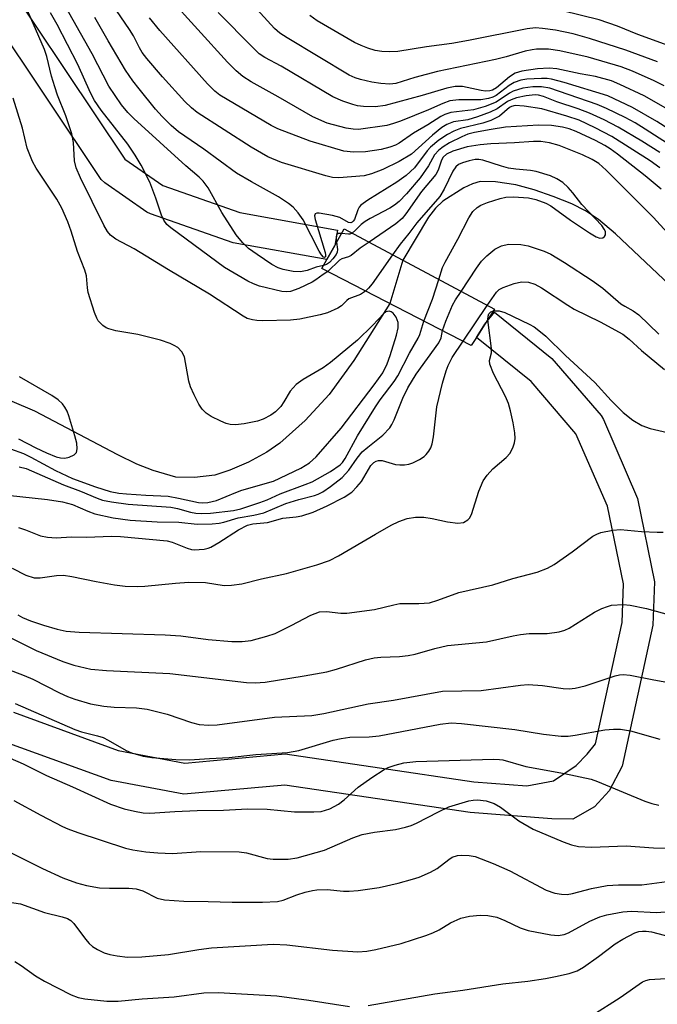
# Model space of a CAD drawing. Units: inches. Extents: x 1285760 to 1291760, y 485452 to 489452.
# Drawn here: x 1287573 to 1287697, y 486584 to 486776 of the extents above; entities that cross this region are included whole.
import ezdxf

# ---------------------------------------------------------------- set-up
doc = ezdxf.new("R2010")
doc.units = ezdxf.units.IN
doc.header["$MEASUREMENT"] = 0
for name, color, linetype in [('BRIDGE-Bridge', 2, 'Continuous'), ('HYDRO-Hidden Single Line Stream', 5, 'Continuous'), ('HYDRO-Single Line Stream', 4, 'Continuous'), ('TRANS-Non Street Sidewalk', 7, 'Continuous'), ('TRANS-Street Sidewalk', 7, 'Continuous'), ('Undefined', 1, 'Continuous')]:
    doc.layers.add(name, color=color, linetype=linetype)

msp = doc.modelspace()

# ---------------------------------------------------------------- linework, layer by layer
at = {"layer": 'BRIDGE-Bridge'}
msp.add_lwpolyline([(1287662.09, 486713.87), (1287661.08, 486712.3), (1287632.06, 486727.22), (1287633.03, 486728.95), (1287634.59, 486731.72), (1287636.39, 486734.93), (1287665.6, 486719.32), (1287663.72, 486716.4)], close=True, dxfattribs=at)
at = {"layer": 'HYDRO-Hidden Single Line Stream'}
msp.add_line((1287647.77, 486728.85), (1287645.29, 486720.42), dxfattribs=at)
at = {"layer": 'HYDRO-Single Line Stream'}
for points in [[(1287700.7, 486722.98), (1287689.09, 486733.98), (1287685.75, 486736.73), (1287683.22, 486738.43), (1287680.57, 486739.75), (1287676.99, 486741.2), (1287673.27, 486742.48), (1287669.75, 486743.47), (1287665.79, 486744.07), (1287662.8, 486744.08), (1287661.31, 486743.65), (1287659.65, 486742.89), (1287655.55, 486740.28), (1287654.11, 486738.94), (1287652.77, 486737.2), (1287647.77, 486728.85)], [(1287645.29, 486720.42), (1287638.29, 486709.39), (1287633.51, 486702.77), (1287628.82, 486697.71), (1287623.95, 486693.31), (1287621.37, 486691.57), (1287617.84, 486689.67), (1287614.2, 486688.07), (1287611.29, 486687.13), (1287607.35, 486686.65), (1287603.76, 486686.74), (1287599.37, 486688.05), (1287596.2, 486689.29), (1287592.47, 486691.05), (1287576.41, 486699.53), (1287558.24, 486707.25)]]:
    msp.add_lwpolyline(points, dxfattribs=at)
at = {"layer": 'TRANS-Non Street Sidewalk'}
msp.add_polyline3d([(1287564.86, 486791.72, 0), (1287593.84, 486748.45, 0), (1287601.19, 486743.35, 0), (1287616.18, 486738.1, 0), (1287635.12, 486734.67, 0), (1287634.59, 486731.72, 0), (1287633.03, 486728.95, 0), (1287614.87, 486732.24, 0), (1287598.8, 486737.83, 0), (1287598.1, 486738.19, 0), (1287589.96, 486743.84, 0), (1287589.26, 486744.52, 0), (1287568.11, 486776.09, 0), (1287534.44, 486768.2, 0), (1287532.87, 486774.33, 0), (1287564.11, 486782.07, 0)], dxfattribs=at)
at = {"layer": 'TRANS-Street Sidewalk'}
msp.add_lwpolyline([(1287572.23, 486641.14), (1287592.57, 486633.71), (1287605.46, 486631.25), (1287624.98, 486633.03), (1287661.6, 486627.63), (1287671.85, 486626.85), (1287677.01, 486627.84), (1287681.46, 486630.78), (1287683.57, 486632.99), (1287685.16, 486634.98), (1287690.34, 486658.52), (1287690.64, 486666.05), (1287687.49, 486681.1), (1287681.39, 486695.15), (1287672.72, 486705.32), (1287662.09, 486713.87), (1287663.72, 486716.4), (1287665.6, 486718.74), (1287676.72, 486709.8), (1287686.26, 486698.7), (1287686.72, 486697.95), (1287693.3, 486682.62), (1287696.65, 486666.43), (1287696.32, 486658.01), (1287690.33, 486630.67), (1287687.82, 486625.85), (1287684.97, 486622.78), (1287680.8, 486620.37), (1287676.72, 486620.46), (1287660.83, 486621.68), (1287624.89, 486627.01), (1287605.32, 486625.23), (1287591.21, 486627.86), (1287570.63, 486635.35)], dxfattribs=at)
at = {"layer": 'Undefined'}
msp.add_line((1287659.48, 486713.12, 242), (1287664.18, 486720.08, 242), dxfattribs=at)
for points, elevation in [([(1287697.65, 486749.71), (1287694.18, 486751.93), (1287689.59, 486754.67), (1287686.85, 486756.09), (1287683.99, 486757.38), (1287681.85, 486758.2), (1287677.68, 486759.58), (1287675.12, 486760.58), (1287674.15, 486760.85), (1287673.46, 486760.92), (1287671.75, 486760.75), (1287669.83, 486760.34), (1287668.79, 486759.98), (1287668.12, 486759.61), (1287666.07, 486758.18), (1287664.75, 486757.59), (1287662.31, 486756.66), (1287660.4, 486756.1), (1287657.62, 486755.66), (1287656.31, 486755.18), (1287655.36, 486754.56), (1287653.55, 486753.07), (1287649.5, 486749.4), (1287647.08, 486748), (1287643.94, 486746.47), (1287641.73, 486745.6), (1287640.32, 486745.19), (1287635.39, 486744.83), (1287634.14, 486744.88), (1287632.83, 486745.19), (1287624.25, 486747.82), (1287621.6, 486748.89), (1287618.38, 486750.76), (1287607.91, 486757.53), (1287606.75, 486758.41), (1287605.51, 486759.65), (1287601.15, 486764.41), (1287598.09, 486767.99), (1287597.2, 486769.15), (1287596.68, 486770.03), (1287595.54, 486772.36), (1287594.78, 486773.63), (1287589.02, 486782.1)], 246), ([(1287698.49, 486762.69), (1287696.55, 486763.65), (1287692.33, 486765.51), (1287690.17, 486766.33), (1287683.79, 486768.21), (1287678.24, 486769.47), (1287676.04, 486769.79), (1287673.72, 486769.78), (1287672.87, 486769.69), (1287671.54, 486769.41), (1287667.85, 486768.33), (1287665.78, 486767.8), (1287654.55, 486765.43), (1287650.12, 486764.26), (1287646.41, 486763.14), (1287645.28, 486763), (1287643.54, 486763.11), (1287641.8, 486763.36), (1287639.57, 486763.89), (1287638.55, 486764.22), (1287637.39, 486764.77), (1287625.32, 486772), (1287623.91, 486772.92), (1287622.92, 486773.8), (1287616.09, 486781.33)], 254), ([(1287632.38, 486727.79), (1287630.99, 486727.52), (1287629.2, 486726.85), (1287627.94, 486726.58), (1287626.54, 486726.67), (1287624.58, 486727.05), (1287623.57, 486727.38), (1287622.38, 486728.02), (1287619.51, 486729.92), (1287617.85, 486731.14), (1287616.65, 486732.27), (1287615.43, 486733.77), (1287612.68, 486738.11), (1287610.03, 486742.86), (1287609.05, 486744.19), (1287608.3, 486744.96), (1287605.71, 486747.14), (1287595.62, 486756.34), (1287594.42, 486757.51), (1287593.19, 486758.98), (1287590.72, 486762.58), (1287587.53, 486768.88), (1287581.54, 486779.49)], 242), ([(1287702.44, 486752.32), (1287697.09, 486755.74), (1287692.36, 486758.44), (1287687.6, 486760.73), (1287679.12, 486763.3), (1287676.63, 486763.95), (1287675.8, 486764.07), (1287674.71, 486764.12), (1287671.86, 486763.96), (1287670.69, 486763.77), (1287669.43, 486763.32), (1287668.45, 486762.72), (1287665.89, 486760.82), (1287665.24, 486760.49), (1287664.39, 486760.21), (1287662.95, 486759.95), (1287658.65, 486759.96), (1287656.94, 486759.74), (1287655.56, 486759.25), (1287652.79, 486758.02), (1287647.34, 486755.81), (1287646, 486755.34), (1287644.69, 486754.99), (1287639.19, 486754.23), (1287638.18, 486754.25), (1287636.8, 486754.49), (1287633.14, 486755.46), (1287630.3, 486756.68), (1287623.59, 486760.54), (1287618.36, 486763.45), (1287616.73, 486764.5), (1287615.44, 486765.6), (1287613.79, 486767.24), (1287602.24, 486779.98)], 250), ([(1287640.58, 486722.84), (1287639.61, 486722.21), (1287637.31, 486721.32), (1287636.92, 486721.04), (1287635.88, 486719.97), (1287635.21, 486719.53), (1287633.15, 486718.65), (1287631.78, 486718.25), (1287627.81, 486717.41), (1287626, 486717.18), (1287620.62, 486717.09), (1287619.44, 486717.12), (1287618.59, 486717.24), (1287617.6, 486717.55), (1287616.83, 486717.96), (1287610.26, 486722.27), (1287602.33, 486726.94), (1287595.68, 486731.02), (1287592.07, 486732.93), (1287591.07, 486733.67), (1287590.48, 486734.43), (1287589.79, 486735.67), (1287585.22, 486744.84), (1287584.42, 486746.75), (1287584.06, 486748.13), (1287583.87, 486751.67), (1287583.59, 486753.35), (1287582.39, 486756.88), (1287580.81, 486760.87), (1287580.26, 486762.45), (1287579.62, 486764.58), (1287578.73, 486768.36), (1287578.26, 486769.7), (1287574.5, 486778.3)], 238), ([(1287633.21, 486726.63), (1287632.31, 486726.06), (1287630.93, 486725.02), (1287630.2, 486724.59), (1287627.6, 486723.37), (1287626, 486722.79), (1287625.16, 486722.71), (1287624.3, 486722.8), (1287619.98, 486723.8), (1287618.83, 486724.23), (1287617.72, 486724.79), (1287613.2, 486727.45), (1287602.76, 486735.14), (1287601.99, 486735.8), (1287601.4, 486736.64), (1287600.93, 486737.61), (1287599.86, 486740.89), (1287598.72, 486743.96), (1287596.99, 486747.29), (1287595.84, 486749.23), (1287594.45, 486751.35), (1287589.27, 486757.98), (1287587.99, 486759.86), (1287587.21, 486761.34), (1287584.7, 486766.81), (1287580.74, 486774.55), (1287579.42, 486776.87)], 240), ([(1287702.43, 486756.26), (1287694.63, 486760.75), (1287689.9, 486762.96), (1287688.28, 486763.63), (1287685.17, 486764.51), (1287682.18, 486765.02), (1287677.66, 486765.96), (1287676.17, 486766.09), (1287673.9, 486765.97), (1287670.91, 486765.5), (1287669.6, 486765.13), (1287668.47, 486764.41), (1287665.94, 486762.31), (1287665.21, 486761.86), (1287664.67, 486761.7), (1287663.86, 486761.67), (1287663.02, 486761.77), (1287659.34, 486762.55), (1287657.96, 486762.54), (1287656.31, 486762.21), (1287651.52, 486760.78), (1287644.34, 486758.83), (1287642.5, 486758.58), (1287640.14, 486758.67), (1287638.97, 486758.81), (1287638.11, 486759.02), (1287636.15, 486759.73), (1287634.24, 486760.56), (1287624.16, 486766.48), (1287620.99, 486768.17), (1287619.94, 486768.91), (1287618.67, 486770.09), (1287611.94, 486776.93)], 252), ([(1287701.39, 486769.73), (1287693.4, 486772.63), (1287689.42, 486774.25), (1287685.92, 486775.45), (1287678.79, 486777.24)], 258), ([(1287697.66, 486746.78), (1287695.8, 486748.1), (1287688.32, 486752.84), (1287685.12, 486754.53), (1287682.01, 486756), (1287679.6, 486756.82), (1287674.76, 486758.22), (1287671.32, 486758.76), (1287669.61, 486758.83), (1287668.88, 486758.67), (1287668.48, 486758.48), (1287666.55, 486756.82), (1287664.88, 486755.92), (1287663.29, 486755.42), (1287659.01, 486754.4), (1287657.72, 486753.89), (1287656.45, 486753.26), (1287654.76, 486752.11), (1287653.18, 486750.77), (1287652.53, 486750.04), (1287650.03, 486746.78), (1287648.45, 486745.28), (1287646.66, 486743.98), (1287640.97, 486740.46), (1287639.64, 486739.5), (1287639.3, 486739.1), (1287639.04, 486738.61), (1287638.42, 486736.77), (1287638.18, 486736.39), (1287637.95, 486736.19), (1287637.71, 486736.09), (1287637.28, 486736.16), (1287635.57, 486737.1), (1287634.15, 486737.54), (1287631.57, 486737.99), (1287631.11, 486737.98), (1287630.78, 486737.85), (1287630.68, 486737.48), (1287630.8, 486736.74), (1287632.72, 486730.35), (1287632.8, 486729.87), (1287632.76, 486729.51), (1287632.56, 486729.39), (1287632.42, 486729.43), (1287631.98, 486729.89), (1287631.55, 486730.59), (1287628.47, 486736.66), (1287627.47, 486738.05), (1287626.53, 486739.1), (1287625.63, 486739.83), (1287623.69, 486741.13), (1287618.43, 486744.02), (1287615.5, 486745.75), (1287609.19, 486750.41), (1287604.26, 486753.73), (1287602.84, 486754.95), (1287601.09, 486756.7), (1287599.81, 486758.15), (1287596.61, 486762.06), (1287595.38, 486763.67), (1287593.98, 486765.73), (1287590.61, 486771.41), (1287588.05, 486775.92)], 244), ([(1287700.96, 486750.32), (1287694.83, 486754.29), (1287692.86, 486755.5), (1287690.91, 486756.56), (1287687.3, 486758.3), (1287685.51, 486759.05), (1287676.33, 486762.19), (1287674.71, 486762.51), (1287673.02, 486762.5), (1287671.09, 486762.21), (1287669.23, 486761.62), (1287668.5, 486761.23), (1287665.91, 486759.48), (1287663.74, 486758.67), (1287661.49, 486758.04), (1287657.13, 486757.47), (1287655.93, 486757.13), (1287655.15, 486756.72), (1287652.63, 486755.12), (1287649.87, 486753.51), (1287647.05, 486751.55), (1287646.37, 486751.19), (1287645.29, 486750.76), (1287643.62, 486750.31), (1287640.54, 486749.88), (1287638.19, 486749.83), (1287636.33, 486750.02), (1287629.83, 486751.92), (1287623.51, 486754.3), (1287622.27, 486754.96), (1287612.26, 486760.86), (1287611.28, 486761.62), (1287609.87, 486763.07), (1287600.62, 486773.39), (1287598.64, 486775.9)], 248), ([(1287697.19, 486767.34), (1287691.08, 486769.61), (1287683.99, 486771.85), (1287680.87, 486772.74), (1287677.45, 486773.46), (1287674.92, 486773.8), (1287673.52, 486773.9), (1287671.9, 486773.71), (1287660.55, 486771.47), (1287657.31, 486770.92), (1287652.39, 486770.25), (1287646.84, 486769.35), (1287645.13, 486769.26), (1287643.73, 486769.33), (1287642.43, 486769.56), (1287640.99, 486769.97), (1287639.7, 486770.47), (1287638.41, 486771.09), (1287631.15, 486775.3), (1287629.75, 486776.33)], 256), ([(1287566.57, 486694.02), (1287574.2, 486691.33), (1287575.6, 486690.65), (1287580.39, 486688.05), (1287583.71, 486686.51), (1287588.18, 486684.85), (1287591.02, 486683.97), (1287592.7, 486683.65), (1287594.16, 486683.48), (1287597.91, 486683.23), (1287602.28, 486683.05), (1287604.25, 486682.69), (1287608.17, 486681.83), (1287608.95, 486681.78), (1287609.94, 486681.83), (1287611.65, 486682.24), (1287615.37, 486683.79), (1287616.56, 486684.2), (1287622.7, 486685.94), (1287627.98, 486688.47), (1287629.7, 486689.53), (1287630.96, 486690.72), (1287635.8, 486696.24), (1287642.26, 486704.66), (1287643.9, 486706.99), (1287644.73, 486708.75), (1287645.34, 486710.34), (1287646.56, 486714.29), (1287646.87, 486715.73), (1287646.86, 486716.78), (1287646.52, 486717.78), (1287645.9, 486718.57), (1287645.51, 486718.83), (1287645.11, 486718.94), (1287644.51, 486718.81), (1287644.08, 486718.52), (1287641.88, 486716.18), (1287638.98, 486713.31), (1287633.78, 486708.97), (1287632.34, 486707.93), (1287628.46, 486705.72), (1287627.09, 486704.74), (1287625.9, 486703.44), (1287624.72, 486701.34), (1287624.09, 486700.44), (1287623.08, 486699.41), (1287622.17, 486698.77), (1287620.69, 486698), (1287619.62, 486697.63), (1287617.03, 486697.12), (1287615.29, 486696.91), (1287614.3, 486696.97), (1287613.54, 486697.14), (1287612.45, 486697.58), (1287610.58, 486698.5), (1287609.61, 486699.13), (1287608.84, 486699.95), (1287608.2, 486700.9), (1287607.27, 486702.7), (1287606.57, 486704.28), (1287606.24, 486705.4), (1287605.42, 486710.09), (1287604.9, 486711.07), (1287604.15, 486711.87), (1287603.43, 486712.32), (1287602.65, 486712.69), (1287600.75, 486713.34), (1287596.37, 486714.45), (1287592.13, 486715.15), (1287590.72, 486715.5), (1287590.22, 486715.72), (1287589.58, 486716.16), (1287588.69, 486717.09), (1287588.41, 486717.59), (1287587.99, 486718.67), (1287586.75, 486722.6), (1287586.58, 486723.46), (1287586.39, 486725.78), (1287586.11, 486726.92), (1287584.68, 486730.54), (1287583.45, 486734.46), (1287582.79, 486736.3), (1287581.59, 486738.93), (1287580.63, 486740.71), (1287576.63, 486746.7), (1287575.9, 486747.96), (1287574.92, 486750.55), (1287573.96, 486754.43), (1287572.2, 486760.26)], 236), ([(1287697.9, 486742.6), (1287694.85, 486745.19), (1287689.48, 486749.41), (1287688.04, 486750.43), (1287686.98, 486751.1), (1287685.17, 486752.06), (1287681.41, 486753.82), (1287680.06, 486754.31), (1287678.76, 486754.68), (1287676.67, 486755), (1287674.13, 486755.04), (1287667.71, 486754.67), (1287664.96, 486754.22), (1287661.67, 486753.59), (1287660.39, 486753.27), (1287659.25, 486752.81), (1287656.88, 486751.6), (1287655.63, 486750.86), (1287654.76, 486750.19), (1287653.97, 486749.28), (1287652.76, 486747.14), (1287651.15, 486744.85), (1287648.48, 486741.73), (1287647.07, 486740.24), (1287646.19, 486739.52), (1287645.3, 486738.94), (1287641.45, 486736.95), (1287640.49, 486736.38), (1287639.68, 486735.75), (1287638.6, 486734.66), (1287637.94, 486734.1)], 242), ([(1287701.11, 486732.03), (1287696.46, 486737.11), (1287687.28, 486746.3), (1287685.8, 486747.58), (1287684.53, 486748.4), (1287682.69, 486749.3), (1287678.15, 486751.09), (1287676.24, 486751.62), (1287674.56, 486751.87), (1287673.12, 486751.88), (1287669.44, 486751.59), (1287664.84, 486751.42), (1287662.78, 486751.23), (1287660.29, 486750.84), (1287657.49, 486749.97), (1287656.28, 486749.39), (1287655.61, 486748.81), (1287655.28, 486748.22), (1287654.64, 486746.31), (1287654.17, 486745.45), (1287651.44, 486742.17), (1287648.4, 486737.85), (1287647.66, 486736.94), (1287646.42, 486735.9), (1287641.24, 486732.34)], 240), ([(1287654.77, 486725.11), (1287655.52, 486727.42), (1287655.98, 486728.48), (1287658.49, 486732.9), (1287660.62, 486737.04), (1287661.4, 486738.28), (1287662.2, 486739.08), (1287662.91, 486739.52), (1287664.23, 486740.04), (1287666.7, 486740.82), (1287667.8, 486741.07), (1287669.25, 486741.11), (1287672.17, 486740.93), (1287673.59, 486740.61), (1287675.52, 486739.88), (1287676.53, 486739.37), (1287680.36, 486736.6), (1287684.03, 486734.13), (1287685.28, 486733.38), (1287686.01, 486733.12), (1287686.62, 486733.19), (1287686.91, 486733.42), (1287687.09, 486733.74), (1287687.09, 486734.4), (1287686.88, 486734.88), (1287686.39, 486735.57), (1287682.51, 486739.63), (1287680.78, 486741.89), (1287679.85, 486742.97), (1287678.83, 486743.92), (1287677.69, 486744.65), (1287676.42, 486745.21), (1287673.68, 486746.04), (1287672.56, 486746.24), (1287669.7, 486746.5), (1287668.31, 486746.7), (1287666.91, 486747.06), (1287663.32, 486748.24), (1287662.53, 486748.37), (1287661.8, 486748.36), (1287660.69, 486748.15), (1287659.35, 486747.75), (1287658.62, 486747.4), (1287658.07, 486746.95), (1287657.49, 486746.11), (1287655.84, 486742.65), (1287654.96, 486741.22), (1287650.5, 486736.07), (1287648.96, 486734.03), (1287647.25, 486731.97), (1287645.79, 486729.91)], 238), ([(1287635.89, 486734.04), (1287635.22, 486733.99), (1287634.93, 486733.75), (1287634.85, 486733.34), (1287634.95, 486732.37)], 242), ([(1287637.94, 486734.1), (1287637.54, 486733.92), (1287637.22, 486733.88), (1287635.89, 486734.04)], 242), ([(1287634.95, 486732.37), (1287635.11, 486730.89), (1287635.03, 486730.4), (1287634.83, 486729.94), (1287634.24, 486729.08), (1287633.59, 486728.38), (1287633.01, 486727.99), (1287632.38, 486727.79)], 242), ([(1287641.24, 486732.34), (1287639.49, 486731.17), (1287637.78, 486729.76), (1287637.26, 486729.49), (1287635.94, 486729.09), (1287635.51, 486728.86), (1287633.21, 486726.63)], 240), ([(1287659.14, 486722.78), (1287662.07, 486727.28), (1287663.07, 486728.67), (1287664.08, 486729.71), (1287665.66, 486730.99), (1287666.93, 486731.62), (1287668.31, 486731.95), (1287670.68, 486731.91), (1287672.13, 486731.66), (1287675.2, 486730.62), (1287676.51, 486730.03), (1287679.16, 486728.42), (1287684.53, 486724.93), (1287686.61, 486723.41), (1287690.11, 486720.39), (1287690.86, 486719.89), (1287692.52, 486718.99), (1287693.59, 486718.24), (1287697.48, 486714.5)], 240), ([(1287645.79, 486729.91), (1287641.85, 486724.26), (1287641.16, 486723.41), (1287640.58, 486722.84)], 238), ([(1287651.87, 486717.03), (1287653.53, 486721.31), (1287654.77, 486725.11)], 238), ([(1287664.18, 486720.08), (1287665.98, 486722.64), (1287666.5, 486723.14), (1287667.24, 486723.56), (1287669.43, 486724.35), (1287670.84, 486724.65), (1287672.16, 486724.55), (1287673.44, 486724.2), (1287674.71, 486723.5), (1287679.8, 486720.11), (1287681.03, 486719.37), (1287686.07, 486716.85), (1287690.47, 486714.5), (1287691.73, 486713.52), (1287694.1, 486711.3), (1287698.58, 486707.65)], 242), ([(1287655.5, 486715.17), (1287656.11, 486716.99), (1287657.45, 486720.14), (1287658, 486721.13), (1287659.14, 486722.78)], 240), ([(1287571.99, 486669.07), (1287574.64, 486667.73), (1287576.28, 486667.21), (1287577.42, 486667.2), (1287580.57, 486667.68), (1287581.95, 486667.72), (1287583.59, 486667.48), (1287588.29, 486666.48), (1287591.81, 486665.88), (1287593.88, 486665.61), (1287596.23, 486665.53), (1287597.71, 486665.58), (1287603.66, 486666.2), (1287606.27, 486666.36), (1287609.53, 486666.31), (1287613.15, 486665.7), (1287614.56, 486665.76), (1287616.52, 486666.03), (1287620.39, 486667), (1287625.19, 486668.08), (1287631.1, 486669.75), (1287633.53, 486670.6), (1287635.31, 486671.47), (1287642.46, 486675.7), (1287645.5, 486677.42), (1287647.04, 486678.15), (1287648.61, 486678.71), (1287650.25, 486678.95), (1287651.89, 486678.95), (1287653.48, 486678.71), (1287656.47, 486678.05), (1287658.49, 486677.83), (1287659.55, 486677.97), (1287660.39, 486678.45), (1287660.72, 486678.79), (1287661.13, 486679.52), (1287662.54, 486684.01), (1287663.4, 486686.03), (1287664.19, 486687.14), (1287665.29, 486688.38), (1287667.86, 486690.58), (1287668.61, 486691.38), (1287669.2, 486692.61), (1287669.44, 486693.41), (1287669.58, 486694.23), (1287669.54, 486695.34), (1287669.22, 486697.29), (1287668.71, 486699.6), (1287668.3, 486701.04), (1287667.71, 486702.4), (1287665.38, 486706.87), (1287664.7, 486708.66), (1287664.64, 486709.38), (1287664.97, 486710.88), (1287665, 486711.74), (1287664.3, 486717.3)], 244), ([(1287664.3, 486717.3), (1287664.33, 486717.95), (1287664.49, 486718.42), (1287664.85, 486718.8), (1287665.41, 486719.02)], 244), ([(1287665.41, 486719.02), (1287666.48, 486719.04), (1287667.58, 486718.68), (1287672.31, 486716.42), (1287673.25, 486715.9), (1287674.19, 486715.23), (1287675.53, 486714.13), (1287679.34, 486710.33), (1287685.02, 486705.11), (1287688.25, 486701.63), (1287690.54, 486699.32), (1287692.4, 486697.83), (1287694.17, 486696.74), (1287695.78, 486696.21), (1287699.13, 486695.44)], 244), ([(1287573.36, 486688.72), (1287574.69, 486688.42), (1287581.95, 486685.25), (1287585.23, 486684.01), (1287588.45, 486682.66), (1287589.51, 486682.31), (1287591.25, 486681.96), (1287594.46, 486681.52), (1287602.79, 486680.93), (1287604.05, 486680.68), (1287606.59, 486679.94), (1287607.61, 486679.76), (1287608.74, 486679.7), (1287610.5, 486679.77), (1287614.95, 486680.29), (1287616.35, 486680.61), (1287620.07, 486681.81), (1287621.49, 486682.35), (1287623.99, 486683.52), (1287628.86, 486685.29), (1287630.2, 486685.86), (1287633.78, 486687.87), (1287635.62, 486689.14), (1287636.08, 486689.6), (1287636.63, 486690.38), (1287638.99, 486694.74), (1287642.51, 486700.39), (1287643.41, 486701.72), (1287646.14, 486705.33), (1287646.83, 486706.4), (1287649.11, 486710.82), (1287650.75, 486713.69), (1287651.06, 486714.44), (1287651.87, 486717.03)], 238), ([(1287571.1, 486683.22), (1287578.85, 486682.38), (1287581.73, 486681.95), (1287583.7, 486681.41), (1287586.67, 486680.12), (1287588.05, 486679.65), (1287591.61, 486678.85), (1287594.9, 486678.38), (1287600.09, 486678.06), (1287604.3, 486678.03), (1287607.87, 486677.63), (1287610.76, 486677.68), (1287612.13, 486677.79), (1287613.05, 486677.98), (1287615.86, 486678.82), (1287618.88, 486679.36), (1287620.84, 486679.81), (1287625.08, 486681.61), (1287627.59, 486682.4), (1287630.63, 486683.2), (1287631.36, 486683.46), (1287632.26, 486683.92), (1287633.78, 486684.93), (1287636, 486686.68), (1287637.29, 486688.09), (1287638.91, 486690.4), (1287639.92, 486691.63), (1287640.97, 486692.57), (1287643.92, 486694.88), (1287645.25, 486696.29), (1287645.67, 486696.95), (1287646.11, 486697.88), (1287647.81, 486702.05), (1287648.75, 486704.05), (1287650.41, 486706.76), (1287654.78, 486712.79), (1287655.2, 486713.78), (1287655.5, 486715.17)], 240), ([(1287573.21, 486676.96), (1287574.55, 486676.55), (1287577.48, 486675.39), (1287578.85, 486675.08), (1287580.55, 486674.98), (1287583.51, 486675.14), (1287586.45, 486675.09), (1287591.2, 486675.29), (1287592.98, 486675.24), (1287602.03, 486674.39), (1287603.05, 486674.12), (1287605.94, 486672.94), (1287606.76, 486672.72), (1287607.3, 486672.66), (1287609.21, 486672.77), (1287610, 486672.94), (1287610.54, 486673.17), (1287612.06, 486674.05), (1287615.9, 486676.54), (1287617.68, 486677.44), (1287618.71, 486677.67), (1287621.56, 486677.93), (1287624.49, 486678.76), (1287627.11, 486679.06), (1287628.2, 486679.27), (1287630.39, 486679.92), (1287633.11, 486681.16), (1287636.39, 486682.83), (1287637.87, 486683.84), (1287638.85, 486684.84), (1287639.75, 486685.92), (1287641.61, 486689), (1287642.17, 486689.58), (1287642.59, 486689.84), (1287643.04, 486689.98), (1287643.76, 486689.97), (1287646.39, 486689.19), (1287647.24, 486689.11), (1287648.1, 486689.15), (1287648.95, 486689.27), (1287649.75, 486689.53), (1287651.02, 486690.16), (1287651.95, 486690.78), (1287652.34, 486691.15), (1287652.81, 486691.78), (1287653.2, 486692.46), (1287653.47, 486693.19), (1287653.72, 486694.59), (1287654.4, 486700.36), (1287655.52, 486704.99), (1287656.2, 486707.38), (1287656.61, 486708.42), (1287657.39, 486709.96), (1287659.48, 486713.12)], 242), ([(1287573.24, 486694.18), (1287576.57, 486692.44), (1287578.63, 486691.46), (1287580.52, 486690.71), (1287581.38, 486690.49), (1287582.22, 486690.45), (1287583.01, 486690.64), (1287583.98, 486691.07), (1287584.48, 486691.54), (1287584.62, 486692.25), (1287584.5, 486693.35), (1287584.14, 486694.76), (1287583, 486698.63), (1287582.65, 486699.55), (1287582.23, 486700.3), (1287581.73, 486700.99), (1287580.9, 486701.77), (1287579.66, 486702.57), (1287573.4, 486706.21)], 234), ([(1287573.06, 486660.04), (1287574.01, 486659.51), (1287575.56, 486658.84), (1287578.09, 486658.01), (1287580.73, 486657.24), (1287582.48, 486656.87), (1287584.98, 486656.65), (1287601.66, 486656.17), (1287604.7, 486655.93), (1287609.99, 486655.27), (1287614.64, 486654.85), (1287616.64, 486654.87), (1287618.34, 486655.07), (1287621.4, 486655.86), (1287623.03, 486656.41), (1287626.14, 486657.96), (1287629.91, 486659.98), (1287631.65, 486660.6), (1287632.96, 486660.68), (1287635.78, 486660.33), (1287636.95, 486660.35), (1287642.29, 486661.05), (1287646.02, 486661.99), (1287647.18, 486662.21), (1287650.91, 486662.2), (1287652.95, 486662.38), (1287654.59, 486662.86), (1287658.69, 486664.36), (1287665.23, 486665.88), (1287669.14, 486667.07), (1287673.83, 486668.34), (1287675.85, 486669.09), (1287677.18, 486669.79), (1287680.64, 486672.24), (1287684.65, 486675.28), (1287685.41, 486675.71), (1287686.24, 486675.98), (1287688.57, 486676.43), (1287690.03, 486676.59), (1287694.14, 486676.23), (1287697.13, 486676.07), (1287698.33, 486676.08)], 246), ([(1287569.93, 486656.5), (1287576.63, 486653.11), (1287581.83, 486650.97), (1287583.97, 486650.24), (1287587.23, 486649.5), (1287590.28, 486649.23), (1287602.58, 486648.64), (1287617.46, 486646.89), (1287619.14, 486646.85), (1287621.08, 486646.97), (1287628.65, 486648.19), (1287633.04, 486648.98), (1287634.91, 486649.46), (1287640.56, 486651.27), (1287642.2, 486651.68), (1287643.51, 486651.84), (1287647.17, 486651.96), (1287648.82, 486652.12), (1287650.17, 486652.4), (1287653.98, 486653.53), (1287656.48, 486654.11), (1287664.03, 486654.81), (1287669.23, 486655.97), (1287670.64, 486656.22), (1287672.34, 486656.39), (1287675.78, 486656.4), (1287678.13, 486656.74), (1287679.26, 486657.05), (1287680.04, 486657.43), (1287684.97, 486660.52), (1287686.4, 486661.27), (1287687.48, 486661.67), (1287688.31, 486661.88), (1287690.52, 486662.04), (1287691.94, 486661.88), (1287695.06, 486661.24), (1287703.01, 486659.08)], 248), ([(1287565.43, 486651.64), (1287574.33, 486648.26), (1287576.02, 486647.52), (1287581.17, 486644.87), (1287582.75, 486644.19), (1287584.13, 486643.69), (1287587.21, 486642.78), (1287589.8, 486642.32), (1287591.76, 486642.11), (1287596.11, 486641.98), (1287598.15, 486641.75), (1287602.08, 486640.73), (1287606.77, 486639.12), (1287608.24, 486638.77), (1287610.15, 486638.63), (1287611.78, 486638.68), (1287622.87, 486640.17), (1287630.11, 486640.47), (1287632.49, 486640.9), (1287641.06, 486642.74), (1287646, 486643.46), (1287655.48, 486645.19), (1287662.99, 486645.33), (1287670.62, 486646.39), (1287672.09, 486646.53), (1287674.91, 486646.32), (1287678.88, 486645.71), (1287680.05, 486645.68), (1287681.23, 486645.77), (1287683.18, 486646.23), (1287689.03, 486648.21), (1287689.83, 486648.41), (1287690.56, 486648.47), (1287691.94, 486648.33), (1287696.47, 486647.4), (1287699.02, 486646.98)], 250), ([(1287572.54, 486642.83), (1287584.15, 486637.78), (1287585.44, 486637.35), (1287588.54, 486636.57), (1287589.61, 486636.21), (1287590.64, 486635.74), (1287594.13, 486633.72), (1287595.17, 486633.23), (1287597.38, 486632.6), (1287599.06, 486632.36), (1287603.72, 486631.98), (1287606.37, 486631.87), (1287610.29, 486632.18), (1287614.09, 486632.34), (1287619.25, 486632.92), (1287625.42, 486633.31), (1287627.63, 486633.69), (1287634.28, 486635.68), (1287635.84, 486636.06), (1287637.54, 486636.28), (1287641.23, 486636.36), (1287643.19, 486636.56), (1287655.02, 486638.84), (1287657.2, 486639.08), (1287659.19, 486638.97), (1287669.55, 486637.79), (1287675.11, 486636.88), (1287678.5, 486636.51), (1287679.85, 486636.52), (1287681.24, 486636.66), (1287687.01, 486637.73), (1287688.65, 486637.84), (1287690.02, 486637.82), (1287691.95, 486637.52), (1287697.64, 486635.9)], 252), ([(1287571.61, 486632.23), (1287574.11, 486631.09), (1287578.64, 486628.86), (1287583.68, 486626.68), (1287591.07, 486623.28), (1287593.71, 486622.4), (1287595.71, 486621.91), (1287597.4, 486621.6), (1287598.72, 486621.56), (1287603.53, 486621.89), (1287607.91, 486622.07), (1287612.96, 486622.16), (1287617.63, 486622.4), (1287621.47, 486622.35), (1287626.8, 486621.83), (1287630.53, 486621.79), (1287631.96, 486621.89), (1287633.61, 486622.37), (1287635.34, 486623.3), (1287636.44, 486624.14), (1287639.14, 486626.59), (1287641.75, 486628.45), (1287644.19, 486630.05), (1287644.96, 486630.41), (1287646.3, 486630.88), (1287647.96, 486631.29), (1287650.29, 486631.59), (1287665.37, 486632.05), (1287666.52, 486631.99), (1287667.21, 486631.87), (1287671.69, 486630.58), (1287679.18, 486629.24), (1287684.36, 486628.16), (1287685.59, 486627.72), (1287694.73, 486623.86), (1287696.1, 486623.4), (1287697.49, 486623.1)], 254), ([(1287572.32, 486623.98), (1287577.55, 486621.13), (1287581.74, 486618.97), (1287582.81, 486618.48), (1287584.75, 486617.77), (1287593.99, 486614.76), (1287595.38, 486614.45), (1287597.92, 486614.05), (1287600.23, 486613.82), (1287603.1, 486613.75), (1287608.57, 486614.12), (1287616.01, 486614.05), (1287617.43, 486613.83), (1287621.45, 486612.74), (1287622.61, 486612.59), (1287625.55, 486612.65), (1287627.28, 486612.9), (1287632.62, 486614.39), (1287638.06, 486616.74), (1287639.89, 486617.39), (1287642.27, 486617.87), (1287646.37, 486618.35), (1287648.31, 486618.82), (1287649.38, 486619.17), (1287650.42, 486619.62), (1287654.71, 486621.81), (1287656.72, 486622.75), (1287660.61, 486623.92), (1287661.45, 486624.08), (1287662.29, 486624.12), (1287663.96, 486623.94), (1287665.51, 486623.4), (1287666.73, 486622.72), (1287670.28, 486620.09), (1287673.07, 486618.47), (1287678.93, 486615.97), (1287680.55, 486615.43), (1287681.91, 486615.11), (1287684.38, 486614.97), (1287691.14, 486615.18), (1287696.43, 486614.8), (1287702.34, 486614.66)], 256), ([(1287571.5, 486614.01), (1287577.86, 486610.81), (1287581.79, 486609.03), (1287584.46, 486608.05), (1287586.39, 486607.53), (1287588.9, 486607.09), (1287590.85, 486606.97), (1287594.6, 486607), (1287596.07, 486606.88), (1287597.36, 486606.46), (1287600.13, 486605.03), (1287601.51, 486604.72), (1287605.29, 486604.48), (1287610.02, 486604.44), (1287614.69, 486604.28), (1287620.58, 486604.26), (1287623.45, 486604.44), (1287624.56, 486604.69), (1287627.23, 486605.69), (1287628.87, 486606.2), (1287630.24, 486606.56), (1287631.09, 486606.7), (1287633.14, 486606.74), (1287636.25, 486606.44), (1287637.38, 486606.4), (1287639.14, 486606.55), (1287643.21, 486607.1), (1287646.91, 486607.96), (1287649.64, 486608.71), (1287650.99, 486609.16), (1287653.15, 486610.13), (1287654.45, 486610.82), (1287656.7, 486612.57), (1287657.38, 486612.98), (1287658.42, 486613.36), (1287659.26, 486613.43), (1287660.68, 486613.33), (1287661.81, 486613.11), (1287665.31, 486611.81), (1287668.57, 486610.35), (1287675.64, 486606.63), (1287677.26, 486606.03), (1287678.59, 486605.81), (1287679.66, 486605.78), (1287680.74, 486605.94), (1287684.4, 486606.95), (1287687.44, 486607.54), (1287689.65, 486607.65), (1287694.15, 486607.65), (1287700.01, 486608.43)], 258), ([(1287571, 486604.34), (1287573.58, 486603.94), (1287578.27, 486602.26), (1287581.71, 486601.46), (1287582.69, 486601.12), (1287583.35, 486600.73), (1287583.95, 486600.17), (1287586.2, 486597.11), (1287586.94, 486596.26), (1287587.57, 486595.7), (1287588.55, 486595.08), (1287589.85, 486594.44), (1287590.95, 486594.11), (1287592.35, 486593.84), (1287594.33, 486593.61), (1287597.15, 486593.65), (1287602.3, 486594.15), (1287608.19, 486595.12), (1287610.69, 486595.44), (1287622.63, 486596.16), (1287625.28, 486596.03), (1287634.17, 486594.94), (1287639.03, 486594.66), (1287640.8, 486594.8), (1287642.56, 486595.08), (1287647.44, 486596.28), (1287652.25, 486597.79), (1287653.64, 486598.3), (1287654.85, 486598.92), (1287657.04, 486600.28), (1287659.03, 486601.19), (1287660.74, 486601.55), (1287662.81, 486601.76), (1287664.28, 486601.71), (1287666.03, 486601.36), (1287667.6, 486600.75), (1287670.57, 486599.29), (1287672.09, 486598.79), (1287676.49, 486597.97), (1287677.96, 486597.83), (1287679.09, 486598.01), (1287679.91, 486598.31), (1287684.09, 486600.59), (1287686, 486601.44), (1287687.39, 486601.85), (1287690.49, 486602.43), (1287692.19, 486602.53), (1287696.99, 486602.28), (1287700.29, 486602.51)], 260), ([(1287641.07, 486584.23), (1287654.02, 486586.5), (1287659.43, 486587.23), (1287667.18, 486588.41), (1287672.03, 486588.97), (1287675.45, 486589.47), (1287677.45, 486589.83), (1287680.05, 486590.42), (1287681.64, 486590.97), (1287682.88, 486591.66), (1287685.79, 486593.71), (1287689.02, 486596.18), (1287690.49, 486597.13), (1287692.81, 486598.32), (1287693.57, 486598.56), (1287694.29, 486598.68), (1287695.02, 486598.67), (1287696.05, 486598.51), (1287700.72, 486597.31)], 262), ([(1287572.48, 486592.79), (1287573.73, 486592.02), (1287576.5, 486589.98), (1287578.25, 486588.97), (1287583.41, 486586.3), (1287584.78, 486585.81), (1287586.11, 486585.51), (1287590.35, 486585.1), (1287592.53, 486585.08), (1287597.18, 486585.53), (1287603.43, 486585.89), (1287609.18, 486586.67), (1287611.98, 486586.74), (1287623.32, 486586.08), (1287629.57, 486585.29), (1287637.45, 486584.06)], 262), ([(1287684.45, 486582.29), (1287690, 486585.75), (1287694.28, 486588.79), (1287694.95, 486589.11), (1287695.67, 486589.27), (1287698.84, 486589.45)], 264)]:
    msp.add_lwpolyline(points, dxfattribs=dict(at, elevation=elevation))

doc.saveas('drawing.dxf')
